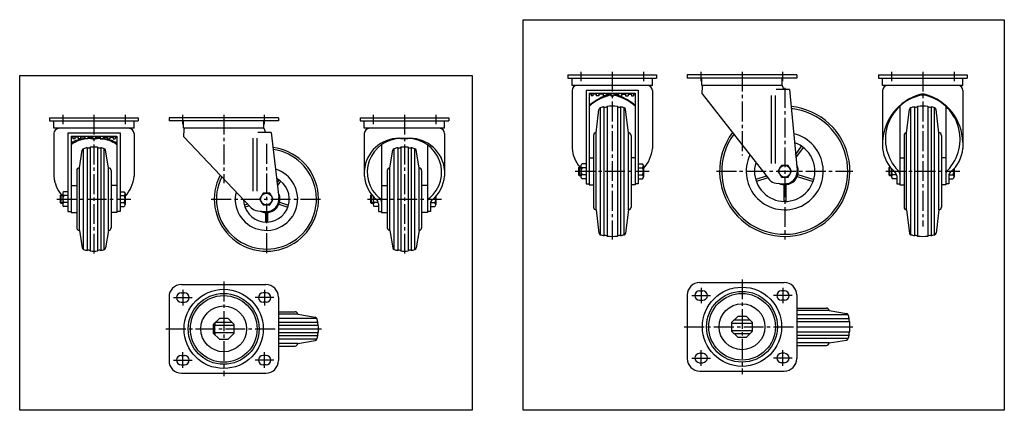
# Model space of a CAD drawing. Extents: x -397 to 2013, y 627 to 1171.
# Drawn here: x -397 to 548, y 627 to 1002 of the extents above; entities that cross this region are included whole.
import ezdxf

# ---------------------------------------------------------------- set-up
doc = ezdxf.new("R2010")
doc.units = 0
doc.header["$MEASUREMENT"] = 0
doc.linetypes.add('CENTER', pattern=[28.575, 19.05, -3.175, 3.175, -3.175])
doc.layers.get('0').update_dxf_attribs({"linetype": 'CONTINUOUS'})

msp = doc.modelspace()

# ---------------------------------------------------------------- linework, layer by layer
for p, q in [((129.5, 948.61), (214.5, 948.61)), ((129.5, 948.61), (129.5, 945.61)), ((129.5, 945.61), (214.5, 945.61)), ((133.5, 938.61), (133.5, 945.61)), ((210.5, 938.61), (210.5, 945.61)), ((214.5, 948.61), (214.5, 945.61)), ((349.03, 948.61), (244.03, 948.61)), ((244.03, 948.61), (244.03, 945.61)), ((349.03, 945.61), (244.03, 945.61)), ((258.03, 938.61), (258.03, 945.61)), ((335.03, 938.61), (335.03, 945.61)), ((349.03, 948.61), (349.03, 945.61)), ((427.48, 948.61), (512.48, 948.61)), ((427.48, 948.61), (427.48, 945.61)), ((427.48, 945.61), (512.48, 945.61)), ((431.48, 938.61), (431.48, 945.61)), ((508.48, 938.61), (508.48, 945.61)), ((512.48, 948.61), (512.48, 945.61)), ((210.5, 938.61), (133.5, 938.61)), ((335.03, 938.61), (258.03, 938.61)), ((258.13, 930.55), (258.67, 937.68)), ((335.03, 938.61), (336.77, 934.61)), ((508.48, 938.61), (431.48, 938.61)), ((133.5, 933.61), (133.5, 878.11)), ((147, 934.11), (197, 934.11)), ((147, 934.11), (147, 844.11)), ((150, 931.11), (194, 931.11)), ((150, 931.11), (150, 843.11)), ((150, 931.11), (194, 931.11)), ((151.74, 930.11), (150, 930.11)), ((151.74, 930.11), (151.74, 928.61)), ((153.51, 928.61), (151.74, 928.61)), ((156.71, 930.11), (153.51, 930.11)), ((153.51, 930.11), (153.51, 928.61)), ((156.71, 930.11), (156.71, 928.61)), ((159.14, 928.61), (156.71, 928.61)), ((163.18, 930.11), (159.14, 930.11)), ((159.14, 930.11), (159.14, 928.61)), ((163.18, 930.11), (163.18, 928.61)), ((166.03, 928.61), (163.18, 928.61)), ((170.5, 930.11), (166.03, 930.11)), ((166.03, 930.11), (166.03, 928.61)), ((170.5, 930.11), (170.5, 928.61)), ((170.5, 928.61), (173.5, 928.61)), ((173.5, 930.11), (173.5, 928.61)), ((173.5, 930.11), (177.98, 930.11)), ((177.98, 930.11), (177.98, 928.61)), ((177.98, 928.61), (180.83, 928.61)), ((180.83, 930.11), (180.83, 928.61)), ((180.83, 930.11), (184.87, 930.11)), ((184.87, 930.11), (184.87, 928.61)), ((184.87, 928.61), (187.3, 928.61)), ((187.3, 930.11), (187.3, 928.61)), ((187.3, 930.11), (190.5, 930.11)), ((190.5, 930.11), (190.5, 928.61)), ((190.5, 928.61), (192.26, 928.61)), ((192.26, 930.11), (192.26, 928.61)), ((192.26, 930.11), (194, 930.11)), ((194, 931.11), (194, 843.11)), ((197, 934.11), (197, 844.11)), ((210.5, 933.61), (210.5, 878.11)), ((258.13, 930.55), (322.94, 847.88)), ((324.43, 929.02), (324.43, 863.6)), ((328.43, 929.02), (328.43, 863.6)), ((336.77, 934.61), (329.38, 934.61)), ((342.03, 934.61), (336.77, 934.61)), ((342.03, 934.61), (349.44, 857.52)), ((431.48, 933.61), (431.48, 878.11)), ((508.48, 933.61), (508.48, 878.11)), ((160.63, 795.2), (160.63, 917.01)), ((164, 917.93), (164, 794.29)), ((167, 918.41), (167, 793.8)), ((177, 918.41), (177, 793.8)), ((180, 917.93), (180, 794.29)), ((183.38, 795.2), (183.38, 917.01)), ((447.98, 919.26), (447.98, 843.11)), ((458.61, 795.2), (458.61, 917.01)), ((461.98, 917.93), (461.98, 794.29)), ((464.98, 918.41), (464.98, 793.8)), ((474.98, 918.41), (474.98, 793.8)), ((477.98, 917.93), (477.98, 794.29)), ((481.36, 795.2), (481.36, 917.01)), ((491.98, 919.26), (491.98, 843.11)), ((-367.89, 907.39), (-282.89, 907.39)), ((-367.89, 907.39), (-367.89, 904.39)), ((-282.89, 907.39), (-282.89, 904.39)), ((-148.37, 907.39), (-253.37, 907.39)), ((-253.37, 907.39), (-253.37, 904.39)), ((-148.37, 907.39), (-148.37, 904.39)), ((-69.92, 907.39), (15.08, 907.39)), ((-69.92, 907.39), (-69.92, 904.39)), ((15.08, 907.39), (15.08, 904.39)), ((156.51, 893.11), (159.28, 915.44)), ((187.5, 893.11), (184.72, 915.44)), ((454.48, 893.11), (457.26, 915.44)), ((485.48, 893.11), (482.7, 915.44)), ((-367.89, 904.39), (-282.89, 904.39)), ((-363.89, 897.39), (-363.89, 904.39)), ((-286.89, 897.39), (-286.89, 904.39)), ((-148.37, 904.39), (-253.37, 904.39)), ((-239.37, 897.39), (-239.37, 904.39)), ((-162.37, 897.39), (-162.37, 904.39)), ((-69.92, 904.39), (15.08, 904.39)), ((-65.92, 897.39), (-65.92, 904.39)), ((11.08, 897.39), (11.08, 904.39)), ((-286.89, 897.39), (-363.89, 897.39)), ((-363.89, 892.39), (-363.89, 851.39)), ((-350.39, 892.89), (-350.39, 817.39)), ((-350.39, 892.89), (-300.39, 892.89)), ((-347.39, 889.89), (-347.39, 816.39)), ((-347.39, 889.89), (-303.39, 889.89)), ((-345.65, 888.89), (-347.39, 888.89)), ((-345.65, 888.89), (-345.65, 887.39)), ((-343.89, 888.89), (-343.89, 887.39)), ((-340.69, 888.89), (-343.89, 888.89)), ((-340.69, 888.89), (-340.69, 887.39)), ((-338.26, 888.89), (-338.26, 887.39)), ((-334.22, 888.89), (-338.26, 888.89)), ((-334.22, 888.89), (-334.22, 887.39)), ((-331.37, 888.89), (-331.37, 887.39)), ((-326.89, 888.89), (-331.37, 888.89)), ((-326.89, 888.89), (-326.89, 887.39)), ((-323.89, 888.89), (-323.89, 887.39)), ((-323.89, 888.89), (-319.42, 888.89)), ((-319.42, 888.89), (-319.42, 887.39)), ((-316.57, 888.89), (-316.57, 887.39)), ((-316.57, 888.89), (-312.53, 888.89)), ((-312.53, 888.89), (-312.53, 887.39)), ((-310.1, 888.89), (-310.1, 887.39)), ((-310.1, 888.89), (-306.9, 888.89)), ((-306.9, 888.89), (-306.9, 887.39)), ((-305.13, 888.89), (-305.13, 887.39)), ((-305.13, 888.89), (-303.39, 888.89)), ((-303.39, 889.89), (-303.39, 816.39)), ((-300.39, 892.89), (-300.39, 817.39)), ((-286.89, 892.39), (-286.89, 851.39)), ((-162.37, 897.39), (-239.37, 897.39)), ((-239.27, 889.33), (-238.73, 896.47)), ((-239.27, 889.33), (-174.46, 821.17)), ((-160.63, 893.39), (-168.01, 893.39)), ((-162.37, 897.39), (-160.63, 893.39)), ((-155.37, 893.39), (-160.63, 893.39)), ((-155.37, 893.39), (-147.96, 830.8)), ((11.08, 897.39), (-65.92, 897.39)), ((-65.92, 892.39), (-65.92, 851.39)), ((11.08, 892.39), (11.08, 851.39)), ((154, 890.61), (154, 821.61)), ((156.51, 819.11), (156.51, 893.11)), ((187.5, 819.11), (187.5, 893.11)), ((190, 890.61), (190, 821.61)), ((451.98, 890.61), (451.98, 821.61)), ((454.48, 819.11), (454.48, 893.11)), ((485.48, 819.11), (485.48, 893.11)), ((487.98, 890.61), (487.98, 821.61)), ((-343.89, 887.39), (-345.65, 887.39)), ((-338.26, 887.39), (-340.69, 887.39)), ((-331.37, 887.39), (-334.22, 887.39)), ((-330.57, 887.79), (-326.89, 887.79)), ((-328.89, 879.2), (-328.89, 779.59)), ((-328.75, 887.54), (-326.89, 887.54)), ((-326.89, 887.39), (-323.89, 887.39)), ((-323.89, 887.79), (-320.22, 887.79)), ((-323.89, 887.54), (-322.04, 887.54)), ((-321.89, 879.2), (-321.89, 779.59)), ((-319.42, 887.39), (-316.57, 887.39)), ((-312.53, 887.39), (-310.1, 887.39)), ((-306.9, 887.39), (-305.13, 887.39)), ((-172.97, 887.81), (-172.97, 836.89)), ((-168.97, 887.81), (-168.97, 836.89)), ((-49.42, 881.61), (-49.42, 816.39)), ((-32.59, 887.79), (-22.24, 887.79)), ((-30.92, 879.2), (-30.92, 779.59)), ((-30.77, 887.54), (-24.06, 887.54)), ((-23.92, 879.2), (-23.92, 779.59)), ((-5.42, 881.61), (-5.42, 816.39)), ((347.74, 871.87), (353.75, 880.14)), ((348.09, 868.94), (355.37, 878.97)), ((-339.39, 859.39), (-336.61, 876.22)), ((-335.27, 780.98), (-335.27, 877.8)), ((-331.89, 878.71), (-331.89, 780.07)), ((-318.89, 878.71), (-318.89, 780.07)), ((-315.52, 780.98), (-315.52, 877.8)), ((-311.4, 859.39), (-314.17, 876.22)), ((-41.41, 859.39), (-38.64, 876.22)), ((-37.29, 780.98), (-37.29, 877.8)), ((-33.92, 878.71), (-33.92, 780.07)), ((-20.92, 878.71), (-20.92, 780.07)), ((-17.54, 780.98), (-17.54, 877.8)), ((-13.42, 859.39), (-16.2, 876.22)), ((139.5, 859.51), (140.1, 860.11)), ((140.1, 860.11), (140.1, 852.11)), ((140.1, 860.11), (142, 860.11)), ((142, 861.36), (142, 850.85)), ((147, 863.24), (143, 863.24)), ((197, 863.24), (201, 863.24)), ((202, 861.36), (202, 850.85)), ((437.48, 859.51), (438.08, 860.11)), ((438.08, 860.11), (438.08, 852.11)), ((438.08, 860.11), (438.72, 860.11)), ((-341.89, 856.89), (-341.89, 801.89)), ((-339.39, 799.39), (-339.39, 859.39)), ((-311.4, 799.39), (-311.4, 859.39)), ((-308.89, 856.89), (-308.89, 801.89)), ((-43.92, 856.89), (-43.92, 801.89)), ((-41.41, 799.39), (-41.41, 859.39)), ((-13.42, 799.39), (-13.42, 859.39)), ((-10.92, 856.89), (-10.92, 801.89)), ((139.5, 859.51), (139.5, 852.71)), ((139.5, 859.51), (142, 859.51)), ((139.5, 852.71), (142, 852.71)), ((139.5, 852.71), (140.1, 852.11)), ((140.1, 852.11), (142, 852.11)), ((146.89, 859.49), (142, 859.49)), ((146.89, 852.73), (143, 852.73)), ((197, 851.69), (197, 844.11)), ((197.11, 859.49), (201, 859.49)), ((197.11, 852.73), (201, 852.73)), ((319.64, 851.35), (309.65, 848.1)), ((349.54, 851.15), (364.78, 846.2)), ((350.16, 853.05), (365.4, 848.1)), ((437.48, 859.51), (437.48, 852.71)), ((437.48, 859.51), (439.22, 859.51)), ((437.48, 852.71), (439.98, 852.71)), ((437.48, 852.71), (438.08, 852.11)), ((438.08, 852.11), (439.98, 852.11)), ((439.98, 858.63), (439.98, 850.85)), ((444.87, 852.73), (440.98, 852.73)), ((444.98, 851.69), (444.98, 844.11)), ((494.98, 851.69), (494.98, 844.11)), ((495.09, 852.73), (498.98, 852.73)), ((499.98, 858.63), (499.98, 850.85)), ((-149.66, 845.15), (-147.76, 847.76)), ((-149.31, 842.23), (-146.15, 846.58)), ((147, 848.98), (143, 848.98)), ((147, 844.11), (150, 844.11)), ((197, 844.11), (194, 844.11)), ((197, 848.98), (201, 848.98)), ((321.17, 849.74), (310.27, 846.2)), ((329.27, 844.81), (336.43, 844.16)), ((336.53, 843.15), (336.53, 827.12)), ((338.53, 843.15), (338.53, 827.12)), ((444.98, 848.98), (440.98, 848.98)), ((444.98, 844.11), (447.98, 844.11)), ((494.98, 844.11), (491.98, 844.11)), ((494.98, 848.98), (498.98, 848.98)), ((-357.89, 832.79), (-357.29, 833.39)), ((-357.89, 832.79), (-355.39, 832.79)), ((-357.89, 832.79), (-357.89, 825.99)), ((-357.29, 833.39), (-357.29, 825.39)), ((-357.29, 833.39), (-355.39, 833.39)), ((-355.39, 834.65), (-355.39, 824.14)), ((-350.5, 832.77), (-355.39, 832.77)), ((-350.39, 836.52), (-354.39, 836.52)), ((-300.39, 836.52), (-296.39, 836.52)), ((-300.28, 832.77), (-296.39, 832.77)), ((-295.39, 834.65), (-295.39, 824.14)), ((-59.92, 832.79), (-59.32, 833.39)), ((-59.92, 832.79), (-59.92, 825.99)), ((-59.92, 832.79), (-58.18, 832.79)), ((-59.32, 833.39), (-59.32, 825.39)), ((-59.32, 833.39), (-58.68, 833.39)), ((-57.42, 831.91), (-57.42, 824.14)), ((2.58, 831.91), (2.58, 824.14)), ((-357.89, 825.99), (-355.39, 825.99)), ((-357.89, 825.99), (-357.29, 825.39)), ((-357.29, 825.39), (-355.39, 825.39)), ((-350.5, 826.01), (-354.39, 826.01)), ((-350.39, 822.26), (-354.39, 822.26)), ((-300.39, 824.97), (-300.39, 817.39)), ((-300.39, 822.26), (-296.39, 822.26)), ((-300.28, 826.01), (-296.39, 826.01)), ((-177.76, 824.63), (-181.08, 823.55)), ((-176.23, 823.02), (-180.47, 821.65)), ((-147.85, 824.43), (-139.28, 821.65)), ((-147.24, 826.34), (-138.66, 823.55)), ((-59.92, 825.99), (-57.42, 825.99)), ((-59.92, 825.99), (-59.32, 825.39)), ((-59.32, 825.39), (-57.42, 825.39)), ((-52.53, 826.01), (-56.42, 826.01)), ((-52.42, 822.26), (-56.42, 822.26)), ((-52.42, 824.97), (-52.42, 817.39)), ((-2.42, 824.97), (-2.42, 817.39)), ((-2.42, 822.26), (1.58, 822.26)), ((-2.31, 826.01), (1.58, 826.01)), ((-350.39, 817.39), (-347.39, 817.39)), ((-300.39, 817.39), (-303.39, 817.39)), ((-168.13, 818.1), (-160.97, 817.44)), ((-160.87, 816.43), (-160.87, 807.41)), ((-158.87, 816.43), (-158.87, 807.41)), ((-52.42, 817.39), (-49.42, 817.39)), ((-2.42, 817.39), (-5.42, 817.39)), ((156.51, 819.11), (159.28, 796.77)), ((187.5, 819.11), (184.72, 796.77)), ((454.48, 819.11), (457.26, 796.77)), ((485.48, 819.11), (482.7, 796.77)), ((-339.39, 799.39), (-336.61, 782.56)), ((-311.4, 799.39), (-314.17, 782.56)), ((-41.41, 799.39), (-38.64, 782.56)), ((-13.42, 799.39), (-16.2, 782.56)), ((-241.37, 747.29), (-160.37, 747.29)), ((256.03, 749.33), (337.03, 749.33)), ((-241.62, 739.29), (-238.62, 739.29)), ((-240.12, 742.29), (-240.12, 727.29)), ((-160.12, 739.29), (-163.12, 739.29)), ((-161.62, 742.29), (-161.62, 727.29)), ((244.03, 737.33), (244.03, 676.33)), ((255.78, 741.33), (258.78, 741.33)), ((257.28, 744.33), (257.28, 729.33)), ((337.28, 741.33), (334.28, 741.33)), ((335.78, 744.33), (335.78, 729.33)), ((349.03, 737.33), (349.03, 676.33)), ((-253.37, 735.29), (-253.37, 674.29)), ((-249.12, 734.79), (-231.12, 734.79)), ((-241.62, 730.29), (-238.62, 730.29)), ((-152.62, 734.79), (-170.62, 734.79)), ((-160.12, 730.29), (-163.12, 730.29)), ((-148.37, 735.29), (-148.37, 674.29)), ((248.28, 736.83), (266.28, 736.83)), ((255.78, 732.33), (258.78, 732.33)), ((344.78, 736.83), (326.78, 736.83)), ((337.28, 732.33), (334.28, 732.33)), ((-148.37, 721.29), (-132.37, 721.29)), ((-129.87, 718.79), (-148.37, 718.79)), ((-129.87, 718.79), (-113.04, 716.01)), ((349.03, 724.83), (377.53, 724.83)), ((380.03, 722.32), (349.03, 722.32)), ((398.43, 718.2), (349.03, 718.2)), ((380.03, 722.32), (396.86, 719.55)), ((-208.51, 711.29), (-193.23, 711.29)), ((-111.47, 714.67), (-148.37, 714.67)), ((-148.37, 711.29), (-110.55, 711.29)), ((286.53, 710.33), (306.53, 710.33)), ((288.88, 713.33), (304.17, 713.33)), ((349.03, 714.83), (399.35, 714.83)), ((349.03, 711.83), (399.83, 711.83)), ((-209.68, 708.29), (-190.87, 708.29)), ((-209.68, 701.29), (-190.87, 701.29)), ((-148.37, 708.29), (-110.07, 708.29)), ((-148.37, 701.29), (-110.07, 701.29)), ((-145.37, 704.79), (-106.87, 704.79)), ((286.53, 703.33), (306.53, 703.33)), ((288.88, 700.33), (304.17, 700.33)), ((349.03, 701.83), (399.83, 701.83)), ((352.03, 706.83), (403.03, 706.83)), ((-148.37, 698.29), (-110.55, 698.29)), ((-111.47, 694.92), (-148.37, 694.92)), ((-129.87, 690.79), (-148.37, 690.79)), ((-129.87, 690.79), (-113.04, 693.57)), ((349.03, 698.83), (399.35, 698.83)), ((398.43, 695.45), (349.03, 695.45)), ((380.03, 691.33), (349.03, 691.33)), ((380.03, 691.33), (396.86, 694.11)), ((-240.12, 667.29), (-240.12, 682.29)), ((-161.62, 667.29), (-161.62, 682.29)), ((-148.37, 688.29), (-132.37, 688.29)), ((255.78, 681.33), (258.78, 681.33)), ((257.28, 669.33), (257.28, 684.33)), ((337.28, 681.33), (334.28, 681.33)), ((335.78, 669.33), (335.78, 684.33)), ((349.03, 688.83), (377.53, 688.83)), ((-249.12, 674.79), (-231.12, 674.79)), ((-241.62, 679.29), (-238.62, 679.29)), ((-152.62, 674.79), (-170.62, 674.79)), ((-160.12, 679.29), (-163.12, 679.29)), ((248.28, 676.83), (266.28, 676.83)), ((255.78, 672.33), (258.78, 672.33)), ((344.78, 676.83), (326.78, 676.83)), ((337.28, 672.33), (334.28, 672.33)), ((-241.62, 670.29), (-238.62, 670.29)), ((-241.37, 662.29), (-160.37, 662.29)), ((-160.12, 670.29), (-163.12, 670.29)), ((256.03, 664.33), (337.03, 664.33))]:
    msp.add_line(p, q)
at = {"linetype": 'CENTER'}
for p, q in [((142, 951.61), (142, 942.61)), ((172, 951.61), (172, 790.61)), ((202, 951.61), (202, 942.61)), ((257.28, 942.61), (257.28, 951.61)), ((296.53, 951.61), (296.53, 871.31)), ((335.78, 942.61), (335.78, 951.61)), ((439.98, 951.61), (439.98, 942.61)), ((469.98, 951.61), (469.98, 803.11)), ((499.98, 951.61), (499.98, 942.61)), ((337.53, 936.11), (337.53, 790.61)), ((-355.39, 910.39), (-355.39, 901.39)), ((-325.39, 910.39), (-325.39, 776.39)), ((-295.39, 910.39), (-295.39, 901.39)), ((-240.12, 901.39), (-240.12, 910.39)), ((-200.87, 910.39), (-200.87, 844.59)), ((-161.62, 901.39), (-161.62, 910.39)), ((-57.42, 910.39), (-57.42, 901.39)), ((-27.42, 910.39), (-27.42, 776.39)), ((2.58, 910.39), (2.58, 901.39)), ((-159.87, 882.39), (-159.87, 776.39)), ((150, 869.11), (154, 869.11)), ((194, 869.11), (190, 869.11)), ((447.98, 869.11), (451.98, 869.11)), ((491.98, 869.11), (487.98, 869.11)), ((136.5, 856.11), (207.5, 856.11)), ((272.03, 856.11), (403.03, 856.11)), ((434.48, 856.11), (505.48, 856.11)), ((-347.39, 842.39), (-341.89, 842.39)), ((-303.39, 842.39), (-308.89, 842.39)), ((-49.42, 842.39), (-43.92, 842.39)), ((-5.42, 842.39), (-10.92, 842.39)), ((150, 843.11), (154, 843.11)), ((194, 843.11), (190, 843.11)), ((447.98, 843.11), (451.98, 843.11)), ((491.98, 843.11), (487.98, 843.11)), ((-360.89, 829.39), (-289.89, 829.39)), ((-212.87, 829.39), (-106.87, 829.39)), ((-62.92, 829.39), (8.08, 829.39)), ((-347.39, 816.39), (-341.89, 816.39)), ((-303.39, 816.39), (-308.89, 816.39)), ((-49.42, 816.39), (-43.92, 816.39)), ((-5.42, 816.39), (-10.92, 816.39)), ((-200.87, 750.29), (-200.87, 659.29)), ((296.53, 752.33), (296.53, 661.33)), ((-256.37, 704.79), (-145.37, 704.79)), ((241.03, 706.83), (352.03, 706.83))]:
    msp.add_line(p, q, dxfattribs=at)
for points in [[(86.65, 1001.65), (548.24, 1001.65), (548.24, 626.61), (86.65, 626.61)], [(-396.65, 948.22), (37.42, 948.22), (37.42, 626.61), (-396.65, 626.61)], [(334.28, 861.74), (331.03, 856.11), (334.28, 850.48), (340.78, 850.48), (344.03, 856.11), (340.78, 861.74)], [(-163.12, 835.02), (-166.37, 829.39), (-163.12, 823.76), (-156.62, 823.76), (-153.37, 829.39), (-156.62, 835.02)], [(-205.01, 714.79), (-210.87, 708.93), (-210.87, 700.65), (-205.01, 694.79), (-196.73, 694.79), (-190.87, 700.65), (-190.87, 708.93), (-196.73, 714.79)], [(292.38, 716.83), (286.53, 710.97), (286.53, 702.68), (292.38, 696.83), (300.67, 696.83), (306.53, 702.68), (306.53, 710.97), (300.67, 716.83)]]:
    msp.add_lwpolyline(points, close=True)
for centre, radius in [((337.53, 856.11), 5.63), ((-159.87, 829.39), 5.63), ((-200.87, 704.79), 38), ((-200.87, 704.79), 34), ((296.53, 706.83), 38), ((296.53, 706.83), 34), ((296.53, 706.83), 32), ((-200.87, 704.79), 32), ((296.53, 706.83), 22), ((-200.87, 704.79), 22)]:
    msp.add_circle(centre, radius)
for centre, radius, start, end in [((138.5, 933.61), 5, 90, 180), ((205.5, 933.61), 5, 0, 90), ((259.67, 937.61), 1, 90, 175.65981), ((436.48, 933.61), 5, 90, 180), ((503.48, 933.61), 5, 0, 90), ((179.38, 886.88), 43.23, 102.82141, 132.80429), ((182.53, 882.55), 49.05, 110.0874, 131.53976), ((182.53, 882.55), 49.05, 105.63681, 109.65849), ((172, 920.15), 10, 98.62693, 105.63681), ((172, 919.28), 10, 98.62693, 102.82141), ((172, 920.15), 10, 74.36319, 81.37307), ((172, 919.28), 10, 77.17859, 81.37307), ((164.63, 886.88), 43.23, 47.19571, 77.17859), ((161.48, 882.55), 49.05, 70.34151, 74.36319), ((161.48, 882.55), 49.05, 48.46024, 69.9126), ((480.51, 882.55), 49.05, 105.63681, 178.29542), ((477.36, 886.88), 43.23, 102.82141, 223.61745), ((469.98, 920.15), 10, 74.36319, 105.63681), ((469.98, 919.28), 10, 77.17859, 102.82141), ((462.61, 886.88), 43.23, 316.38255, 77.17859), ((459.46, 882.55), 49.05, 1.70458, 74.36319), ((161.26, 915.12), 2, 108.33109, 170.62916), ((170.5, 887.21), 31.4, 101.94738, 108.33109), ((165.15, 920.39), 2.72, 245.17439, 313.17297), ((172, 854.63), 63.98, 85.51763, 94.48237), ((178.86, 920.39), 2.72, 226.82703, 294.82561), ((173.5, 887.21), 31.4, 71.66891, 78.05262), ((182.75, 915.12), 2, 9.37084, 71.66891), ((337.53, 856.11), 62.5, 143.45585, 84.42871), ((459.24, 915.12), 2, 108.33109, 170.62916), ((468.48, 887.21), 31.4, 101.94738, 108.33109), ((463.12, 920.39), 2.72, 245.17439, 313.17297), ((469.98, 854.63), 63.98, 85.51763, 94.48237), ((476.84, 920.39), 2.72, 226.82703, 294.82561), ((471.48, 887.21), 31.4, 71.66891, 78.05262), ((480.73, 915.12), 2, 9.37084, 71.66891), ((337.53, 856.11), 60.5, 143.97687, 84.05801), ((-358.89, 892.39), 5, 90, 180), ((-291.89, 892.39), 5, 0, 90), ((-237.73, 896.39), 1, 90, 175.65981), ((-60.92, 892.39), 5, 90, 180), ((6.08, 892.39), 5, 0, 90), ((156.5, 890.61), 2.5, 89.94315, 180), ((187.5, 890.61), 2.5, 0, 90.05685), ((337.53, 856.11), 37, 154.6769, 76.57564), ((454.48, 890.61), 2.5, 89.94315, 180), ((485.48, 890.61), 2.5, 0, 90.05685), ((-330.57, 854.34), 33.45, 96.26871, 120.19232), ((-328.75, 855.24), 32.3, 90, 125.25943), ((-330.75, 881.18), 2.72, 245.17439, 313.17297), ((-330.57, 854.34), 33.45, 90, 91.36989), ((-325.39, 847.99), 31.4, 83.60002, 96.39998), ((-322.04, 855.24), 32.3, 54.74057, 90), ((-320.04, 881.18), 2.72, 226.82703, 294.82561), ((-320.22, 854.34), 33.45, 88.63011, 90), ((-320.22, 854.34), 33.45, 59.80768, 83.73129), ((-159.87, 829.39), 50, 152.5072, 82.87146), ((-32.59, 854.34), 33.45, 90, 174.94434), ((-30.77, 855.24), 32.3, 90, 230.44655), ((-32.78, 881.18), 2.72, 245.17439, 313.17297), ((-27.42, 847.99), 31.4, 83.60002, 96.39998), ((-24.06, 855.24), 32.3, 309.55345, 90), ((-22.06, 881.18), 2.72, 226.82703, 294.82561), ((-22.24, 854.34), 33.45, 5.05566, 90), ((337.53, 856.11), 29, 162.90975, 71.0585), ((-334.64, 875.9), 2, 108.33109, 170.62916), ((-325.39, 847.99), 31.4, 101.94738, 108.33109), ((-325.39, 847.99), 31.4, 71.66891, 78.05262), ((-316.15, 875.9), 2, 9.37084, 71.66891), ((-159.87, 829.39), 48, 153.3292, 82.28049), ((-36.66, 875.9), 2, 108.33109, 170.62916), ((-27.42, 847.99), 31.4, 101.94738, 108.33109), ((-27.42, 847.99), 31.4, 71.66891, 78.05262), ((-18.17, 875.9), 2, 9.37084, 71.66891), ((166.83, 881.06), 33.45, 185.05566, 218.7678), ((177.18, 881.06), 33.45, 317.90497, 354.94434), ((464.81, 881.06), 33.45, 185.05566, 229.7929), ((475.16, 881.06), 33.45, 310.2071, 354.94434), ((144.26, 861.36), 2.26, 123.89024, 180), ((199.74, 861.36), 2.26, 0, 56.10976), ((199.74, 861.36), 2.26, 303.89024, 0), ((337.53, 856.11), 13, 242.14175, 29.37786), ((-330.57, 854.34), 33.45, 185.05566, 218.7678), ((-339.39, 856.89), 2.5, 89.94315, 180), ((-311.39, 856.89), 2.5, 0, 90.05685), ((-320.22, 854.34), 33.45, 317.90497, 354.94434), ((-159.87, 829.39), 30, 166.33007, 73.17982), ((-32.59, 854.34), 33.45, 185.05566, 229.7929), ((-41.42, 856.89), 2.5, 89.94315, 180), ((-13.42, 856.89), 2.5, 0, 90.05685), ((-22.24, 854.34), 33.45, 310.2071, 354.94434), ((148.21, 856.11), 6.21, 147.02772, 212.97228), ((144.26, 850.85), 2.26, 123.89024, 180), ((144.26, 850.85), 2.26, 180, 236.10976), ((195.8, 856.11), 6.21, 327.02772, 32.97228), ((199.74, 850.85), 2.26, 0, 56.10976), ((199.74, 850.85), 2.26, 303.89024, 0), ((337.53, 856.11), 12, 264.76161, 6.758), ((446.19, 856.11), 6.21, 160.06843, 212.97228), ((442.24, 850.85), 2.26, 123.89024, 180), ((442.24, 850.85), 2.26, 180, 236.10976), ((439.98, 851.69), 5, 0, 49.7929), ((442.98, 853.11), 5, 0, 52.00733), ((496.98, 853.11), 5, 127.99267, 180), ((499.98, 851.69), 5, 130.2071, 180), ((493.77, 856.11), 6.21, 327.02772, 19.93157), ((497.72, 850.85), 2.26, 0, 56.10976), ((497.72, 850.85), 2.26, 303.89024, 0), ((-159.87, 829.39), 22, 180, 63.70227), ((330.18, 854.77), 10, 223.55159, 264.76161), ((-353.13, 834.65), 2.26, 123.89024, 180), ((-349.19, 829.39), 6.21, 147.02772, 212.97228), ((-297.65, 834.65), 2.26, 0, 56.10976), ((-297.65, 834.65), 2.26, 303.89024, 0), ((-301.6, 829.39), 6.21, 327.02772, 32.97228), ((-159.87, 829.39), 13, 242.14175, 29.37786), ((-51.21, 829.39), 6.21, 160.06843, 212.97228), ((-3.63, 829.39), 6.21, 327.02772, 19.93157), ((-353.13, 824.14), 2.26, 123.89024, 180), ((-353.13, 824.14), 2.26, 180, 236.10976), ((-297.65, 824.14), 2.26, 0, 56.10976), ((-297.65, 824.14), 2.26, 303.89024, 0), ((-159.87, 829.39), 12, 264.76161, 6.758), ((-55.16, 824.14), 2.26, 123.89024, 180), ((-55.16, 824.14), 2.26, 180, 236.10976), ((-57.42, 824.97), 5, 0, 49.7929), ((-54.42, 826.4), 5, 0, 52.00733), ((-0.42, 826.4), 5, 127.99267, 180), ((2.58, 824.97), 5, 130.2071, 180), ((0.32, 824.14), 2.26, 0, 56.10976), ((0.32, 824.14), 2.26, 303.89024, 0), ((-167.22, 828.06), 10, 223.55159, 264.76161), ((156.5, 821.61), 2.5, 180, 270.05685), ((187.5, 821.61), 2.5, 269.94315, 0), ((454.48, 821.61), 2.5, 180, 270.05685), ((485.48, 821.61), 2.5, 269.94315, 0), ((-339.39, 801.89), 2.5, 180, 270.05685), ((-311.39, 801.89), 2.5, 269.94315, 0), ((-41.42, 801.89), 2.5, 180, 270.05685), ((-13.42, 801.89), 2.5, 269.94315, 0), ((161.26, 797.1), 2, 189.37084, 251.66891), ((170.5, 825.01), 31.4, 251.66891, 258.05262), ((165.15, 791.82), 2.72, 46.82703, 114.82561), ((172, 857.59), 63.98, 265.51763, 274.48237), ((178.86, 791.82), 2.72, 65.17439, 133.17297), ((173.5, 825.01), 31.4, 281.94738, 288.33109), ((182.75, 797.1), 2, 288.33109, 350.62916), ((459.24, 797.1), 2, 189.37084, 251.66891), ((468.48, 825.01), 31.4, 251.66891, 258.05262), ((463.12, 791.82), 2.72, 46.82703, 114.82561), ((469.98, 857.59), 63.98, 265.51763, 274.48237), ((476.84, 791.82), 2.72, 65.17439, 133.17297), ((471.48, 825.01), 31.4, 281.94738, 288.33109), ((480.73, 797.1), 2, 288.33109, 350.62916), ((-334.64, 782.88), 2, 189.37084, 251.66891), ((-325.39, 810.79), 31.4, 251.66891, 258.05262), ((-330.75, 777.6), 2.72, 46.82703, 114.82561), ((-325.39, 810.79), 31.4, 263.60002, 276.39998), ((-320.04, 777.6), 2.72, 65.17439, 133.17297), ((-325.39, 810.79), 31.4, 281.94738, 288.33109), ((-316.15, 782.88), 2, 288.33109, 350.62916), ((-36.66, 782.88), 2, 189.37084, 251.66891), ((-27.42, 810.79), 31.4, 251.66891, 258.05262), ((-32.78, 777.6), 2.72, 46.82703, 114.82561), ((-27.42, 810.79), 31.4, 263.60002, 276.39998), ((-22.06, 777.6), 2.72, 65.17439, 133.17297), ((-27.42, 810.79), 31.4, 281.94738, 288.33109), ((-18.17, 782.88), 2, 288.33109, 350.62916), ((-241.37, 735.29), 12, 90, 180), ((-160.37, 735.29), 12, 0, 90), ((256.03, 737.33), 12, 90, 180), ((337.03, 737.33), 12, 0, 90), ((-241.62, 734.79), 4.5, 90, 270), ((-238.62, 734.79), 4.5, 270, 90), ((-163.12, 734.79), 4.5, 90, 270), ((-160.12, 734.79), 4.5, 270, 90), ((255.78, 736.83), 4.5, 90, 270), ((258.78, 736.83), 4.5, 270, 90), ((334.28, 736.83), 4.5, 90, 270), ((337.28, 736.83), 4.5, 270, 90), ((-132.37, 718.79), 2.5, 359.94315, 90), ((377.53, 722.33), 2.5, 359.94315, 90), ((396.53, 717.57), 2, 18.33109, 80.62916), ((368.63, 708.33), 31.4, 11.94738, 18.33109), ((-211.66, 710.15), 2.72, 316.82703, 13.5847), ((-113.36, 714.04), 2, 18.33109, 80.62916), ((-141.27, 704.79), 31.4, 11.94738, 18.33109), ((-108.09, 710.15), 2.72, 155.17439, 223.17297), ((401.81, 713.69), 2.72, 155.17439, 223.17297), ((336.05, 706.83), 63.98, 355.51763, 4.48237), ((-178.47, 704.79), 31.4, 173.60002, 186.39998), ((-211.66, 699.43), 2.72, 346.4153, 43.17297), ((-108.09, 699.43), 2.72, 136.82703, 204.82561), ((-141.27, 704.79), 31.4, 353.60002, 6.39998), ((401.81, 699.97), 2.72, 136.82703, 204.82561), ((-132.37, 690.79), 2.5, 270, 0.05685), ((-113.36, 695.54), 2, 279.37084, 341.66891), ((-141.27, 704.79), 31.4, 341.66891, 348.05262), ((377.53, 691.33), 2.5, 270, 0.05685), ((396.53, 696.08), 2, 279.37084, 341.66891), ((368.63, 705.33), 31.4, 341.66891, 348.05262), ((255.78, 676.83), 4.5, 90, 270), ((258.78, 676.83), 4.5, 270, 90), ((334.28, 676.83), 4.5, 90, 270), ((337.28, 676.83), 4.5, 270, 90), ((-241.37, 674.29), 12, 180, 270), ((-241.62, 674.79), 4.5, 90, 270), ((-238.62, 674.79), 4.5, 270, 90), ((-163.12, 674.79), 4.5, 90, 270), ((-160.37, 674.29), 12, 270, 0), ((-160.12, 674.79), 4.5, 270, 90), ((256.03, 676.33), 12, 180, 270), ((337.03, 676.33), 12, 270, 0)]:
    msp.add_arc(centre, radius, start, end)

doc.saveas('drawing.dxf')
